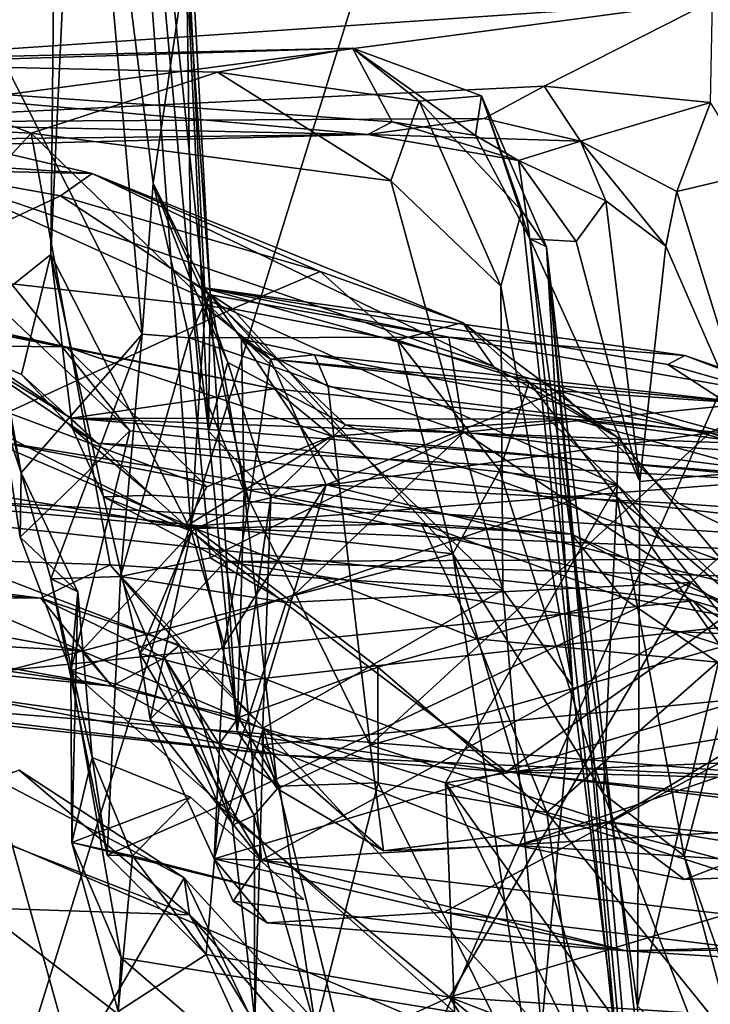
# Model space of a CAD drawing. Units: metres. Extents: x 20.21 to 28.46, y -1.87 to 2.06.
# Drawn here: x 27.43 to 27.61, y 1.42 to 1.68 of the extents above; entities that cross this region are included whole.
import ezdxf

# ---------------------------------------------------------------- set-up
doc = ezdxf.new("R2010")
doc.units = ezdxf.units.M

msp = doc.modelspace()

# ---------------------------------------------------------------- linework, layer by layer
at = {"layer": '1'}
for points in [[(27.4376, 1.61941, 1.86149), (27.44016, 1.87211, 1.94797), (27.4496, 1.87816, 2.03835)], [(27.4376, 1.61941, 1.86149), (27.4496, 1.87816, 2.03835), (27.47424, 1.54718, 2.13404)], [(27.47795, 1.60576, 2.25373), (27.4496, 1.87816, 2.03835), (27.46575, 1.85637, 2.20816)], [(27.47424, 1.54718, 2.13404), (27.4496, 1.87816, 2.03835), (27.47644, 1.58529, 2.19126)], [(27.4496, 1.87816, 2.03835), (27.47795, 1.60576, 2.25373), (27.47644, 1.58529, 2.19126)], [(27.40967, 1.59713, 1.70218), (27.41079, 1.87288, 1.77431), (27.44016, 1.87211, 1.94797)], [(27.40967, 1.59713, 1.70218), (27.44016, 1.87211, 1.94797), (27.4376, 1.61941, 1.86149)], [(27.46575, 1.85637, 2.20816), (27.47301, 1.69709, 2.54624), (27.47915, 1.60909, 2.37939)], [(27.47795, 1.60576, 2.25373), (27.46575, 1.85637, 2.20816), (27.47915, 1.60909, 2.37939)], [(27.44281, 1.80922, 2.82479), (27.40269, 1.71437, 3.07537), (27.46143, 1.59862, 2.75859)], [(27.44281, 1.80922, 2.82479), (27.46143, 1.59862, 2.75859), (27.46427, 1.63806, 2.68775)], [(27.44281, 1.80922, 2.82479), (27.46427, 1.63806, 2.68775), (27.47301, 1.69709, 2.54624)], [(26.9536, 1.72966, -1.57604), (27.53642, 1.75006, -1.5723), (27.18432, 0.6166, -1.56143)], [(27.18432, 0.6166, -1.56143), (27.53642, 1.75006, -1.5723), (27.68474, 1.74744, -1.57128)], [(27.18432, 0.6166, -1.56143), (27.68474, 1.74744, -1.57128), (27.86316, 1.7414, -1.56882)], [(27.18432, 0.6166, -1.56143), (27.86316, 1.7414, -1.56882), (27.89314, 1.52069, -1.56672)], [(27.40852, 1.62616, 3.07811), (27.42982, 1.5624, 2.96868), (27.40269, 1.71437, 3.07537)], [(27.40269, 1.71437, 3.07537), (27.42982, 1.5624, 2.96868), (27.46143, 1.59862, 2.75859)], [(27.19676, 1.65745, 0.15375), (27.61033, 1.68562, 0.08676), (27.3986, 1.70913, -0.02685)], [(27.47301, 1.69709, 2.54624), (27.46427, 1.63806, 2.68775), (27.47418, 1.61247, 2.60258)], [(27.47301, 1.69709, 2.54624), (27.47418, 1.61247, 2.60258), (27.4787, 1.57328, 2.53041)], [(27.47301, 1.69709, 2.54624), (27.4787, 1.57328, 2.53041), (27.47915, 1.60909, 2.37939)], [(27.19676, 1.65745, 0.15375), (27.37118, 1.65387, 0.21913), (27.61033, 1.68562, 0.08676)], [(27.61033, 1.68562, 0.08676), (27.37118, 1.65387, 0.21913), (27.56635, 1.66335, 0.20653)], [(27.56635, 1.66335, 0.20653), (27.60982, 1.65908, 0.1756), (27.61033, 1.68562, 0.08676)], [(27.31876, 1.66864, 0.67059), (27.38456, 1.66921, 0.72027), (27.51635, 1.67325, 0.69003)], [(27.31876, 1.66864, 0.67059), (27.51635, 1.67325, 0.69003), (27.52664, 1.65403, 0.51142)], [(27.38456, 1.66921, 0.72027), (27.4811, 1.66699, 0.73213), (27.51635, 1.67325, 0.69003)], [(27.51635, 1.67325, 0.69003), (27.4811, 1.66699, 0.73213), (27.53372, 1.65943, 0.72207)], [(27.52664, 1.65403, 0.51142), (27.51635, 1.67325, 0.69003), (27.54843, 1.6505, 0.53221)], [(27.51635, 1.67325, 0.69003), (27.53372, 1.65943, 0.72207), (27.55003, 1.66083, 0.67372)], [(27.54843, 1.6505, 0.53221), (27.51635, 1.67325, 0.69003), (27.55003, 1.66083, 0.67372)], [(27.08428, 1.64582, 0.53182), (27.31876, 1.66864, 0.67059), (27.52029, 1.65076, 0.4005)], [(27.52029, 1.65076, 0.4005), (27.31876, 1.66864, 0.67059), (27.52664, 1.65403, 0.51142)], [(27.38456, 1.66921, 0.72027), (27.37489, 1.65403, 0.73875), (27.43248, 1.65105, 0.74297)], [(27.38456, 1.66921, 0.72027), (27.43248, 1.65105, 0.74297), (27.4811, 1.66699, 0.73213)], [(27.4811, 1.66699, 0.73213), (27.43248, 1.65105, 0.74297), (27.52635, 1.63866, 0.74603)], [(27.53372, 1.65943, 0.72207), (27.4811, 1.66699, 0.73213), (27.52635, 1.63866, 0.74603)], [(27.37118, 1.65387, 0.21913), (27.55072, 1.65487, 0.28585), (27.56635, 1.66335, 0.20653)], [(27.56635, 1.66335, 0.20653), (27.55072, 1.65487, 0.28585), (27.57581, 1.64899, 0.27856)], [(27.56635, 1.66335, 0.20653), (27.57581, 1.64899, 0.27856), (27.60982, 1.65908, 0.1756)], [(27.53372, 1.65943, 0.72207), (27.56053, 1.63082, 0.71483), (27.55003, 1.66083, 0.67372)], [(27.54843, 1.6505, 0.53221), (27.55003, 1.66083, 0.67372), (27.56266, 1.62352, 0.50871)], [(27.56266, 1.62352, 0.50871), (27.55003, 1.66083, 0.67372), (27.56699, 1.62142, 0.69137)], [(27.56699, 1.62142, 0.69137), (27.55003, 1.66083, 0.67372), (27.56053, 1.63082, 0.71483)], [(27.53372, 1.65943, 0.72207), (27.52635, 1.63866, 0.74603), (27.55506, 1.61115, 0.73906)], [(27.53372, 1.65943, 0.72207), (27.55506, 1.61115, 0.73906), (27.56053, 1.63082, 0.71483)], [(27.57581, 1.64899, 0.27856), (27.60097, 1.63583, 0.23896), (27.60982, 1.65908, 0.1756)], [(27.60982, 1.65908, 0.1756), (27.60097, 1.63583, 0.23896), (27.62115, 1.64067, 0.17812)], [(27.37118, 1.65387, 0.21913), (27.52029, 1.65076, 0.4005), (27.55072, 1.65487, 0.28585)], [(27.38538, 1.65527, 3.20495), (27.38467, 1.64473, 3.24011), (27.44833, 1.64054, 3.21586)], [(27.40322, 1.64148, 3.13863), (27.38538, 1.65527, 3.20495), (27.44833, 1.64054, 3.21586)], [(27.55072, 1.65487, 0.28585), (27.52029, 1.65076, 0.4005), (27.57581, 1.64899, 0.27856)], [(26.96497, 1.63618, 0.27249), (27.52029, 1.65076, 0.4005), (27.37118, 1.65387, 0.21913)], [(27.37489, 1.65403, 0.73875), (27.33291, 1.54258, 0.74939), (27.43248, 1.65105, 0.74297)], [(27.52029, 1.65076, 0.4005), (27.52664, 1.65403, 0.51142), (27.55965, 1.64392, 0.40493)], [(27.55965, 1.64392, 0.40493), (27.52664, 1.65403, 0.51142), (27.54843, 1.6505, 0.53221)], [(26.96497, 1.63618, 0.27249), (27.08428, 1.64582, 0.53182), (27.52029, 1.65076, 0.4005)], [(27.43248, 1.65105, 0.74297), (27.33291, 1.54258, 0.74939), (27.45309, 1.53846, 0.74464)], [(27.43248, 1.65105, 0.74297), (27.45309, 1.53846, 0.74464), (27.55554, 1.53193, 0.74719)], [(27.43248, 1.65105, 0.74297), (27.55554, 1.53193, 0.74719), (27.52635, 1.63866, 0.74603)], [(27.52029, 1.65076, 0.4005), (27.55965, 1.64392, 0.40493), (27.57581, 1.64899, 0.27856)], [(27.55965, 1.64392, 0.40493), (27.54843, 1.6505, 0.53221), (27.56266, 1.62352, 0.50871)], [(27.57581, 1.64899, 0.27856), (27.55965, 1.64392, 0.40493), (27.58242, 1.63342, 0.31474)], [(27.57581, 1.64899, 0.27856), (27.58242, 1.63342, 0.31474), (27.59815, 1.62158, 0.26571)], [(27.60097, 1.63583, 0.23896), (27.57581, 1.64899, 0.27856), (27.59815, 1.62158, 0.26571)], [(27.38467, 1.64473, 3.24011), (27.39811, 1.61507, 3.26599), (27.4401, 1.63476, 3.2473)], [(27.38467, 1.64473, 3.24011), (27.4401, 1.63476, 3.2473), (27.44833, 1.64054, 3.21586)], [(27.55965, 1.64392, 0.40493), (27.56266, 1.62352, 0.50871), (27.57468, 1.62282, 0.37344)], [(27.58242, 1.63342, 0.31474), (27.55965, 1.64392, 0.40493), (27.57468, 1.62282, 0.37344)], [(27.45817, 1.57337, 3.04496), (27.41965, 1.60995, 3.07274), (27.40322, 1.64148, 3.13863)], [(27.45817, 1.57337, 3.04496), (27.40322, 1.64148, 3.13863), (27.58541, 1.55934, 3.08104)], [(27.40322, 1.64148, 3.13863), (27.44833, 1.64054, 3.21586), (27.55313, 1.59018, 3.13487)], [(27.58541, 1.55934, 3.08104), (27.40322, 1.64148, 3.13863), (27.55313, 1.59018, 3.13487)], [(27.44833, 1.64054, 3.21586), (27.4401, 1.63476, 3.2473), (27.50791, 1.61495, 3.25915)], [(27.44833, 1.64054, 3.21586), (27.50791, 1.61495, 3.25915), (27.54507, 1.60164, 3.20634)], [(27.55313, 1.59018, 3.13487), (27.44833, 1.64054, 3.21586), (27.54507, 1.60164, 3.20634)], [(27.60097, 1.63583, 0.23896), (27.62365, 1.56307, 0.21231), (27.62115, 1.64067, 0.17812)], [(27.46427, 1.63806, 2.68775), (27.46143, 1.59862, 2.75859), (27.47365, 1.59766, 2.73176)], [(27.46427, 1.63806, 2.68775), (27.47365, 1.59766, 2.73176), (27.47871, 1.60901, 2.6964)], [(27.47418, 1.61247, 2.60258), (27.46427, 1.63806, 2.68775), (27.47668, 1.61087, 2.64884)], [(27.47668, 1.61087, 2.64884), (27.46427, 1.63806, 2.68775), (27.47871, 1.60901, 2.6964)], [(27.52635, 1.63866, 0.74603), (27.55554, 1.53193, 0.74719), (27.55506, 1.61115, 0.73906)], [(27.4401, 1.63476, 3.2473), (27.39811, 1.61507, 3.26599), (27.485, 1.60527, 3.28563)], [(27.4401, 1.63476, 3.2473), (27.485, 1.60527, 3.28563), (27.50791, 1.61495, 3.25915)], [(27.60097, 1.63583, 0.23896), (27.59815, 1.62158, 0.26571), (27.62365, 1.56307, 0.21231)], [(27.58242, 1.63342, 0.31474), (27.57468, 1.62282, 0.37344), (27.59136, 1.56021, 0.34204)], [(27.58242, 1.63342, 0.31474), (27.59136, 1.56021, 0.34204), (27.59815, 1.62158, 0.26571)], [(27.55506, 1.61115, 0.73906), (27.57374, 1.50681, 0.73898), (27.56053, 1.63082, 0.71483)], [(27.56053, 1.63082, 0.71483), (27.57374, 1.50681, 0.73898), (27.56699, 1.62142, 0.69137)], [(27.42982, 1.5624, 2.96868), (27.40852, 1.62616, 3.07811), (27.41965, 1.60995, 3.07274)], [(27.56266, 1.62352, 0.50871), (27.59412, 1.32835, 0.53281), (27.59074, 1.42324, 0.40957)], [(27.59412, 1.32835, 0.53281), (27.56266, 1.62352, 0.50871), (27.56699, 1.62142, 0.69137)], [(27.57468, 1.62282, 0.37344), (27.56266, 1.62352, 0.50871), (27.59136, 1.56021, 0.34204)], [(27.59136, 1.56021, 0.34204), (27.56266, 1.62352, 0.50871), (27.59074, 1.42324, 0.40957)], [(27.56699, 1.62142, 0.69137), (27.57374, 1.50681, 0.73898), (27.58482, 1.41825, 0.73785)], [(27.56699, 1.62142, 0.69137), (27.58482, 1.41825, 0.73785), (27.59977, 1.33585, 0.73787)], [(27.59412, 1.32835, 0.53281), (27.56699, 1.62142, 0.69137), (27.59977, 1.33585, 0.73787)], [(27.59815, 1.62158, 0.26571), (27.59136, 1.56021, 0.34204), (27.62365, 1.56307, 0.21231)], [(27.42994, 1.58811, 1.79772), (27.40967, 1.59713, 1.70218), (27.4376, 1.61941, 1.86149)], [(27.44322, 1.57402, 1.87267), (27.42994, 1.58811, 1.79772), (27.4376, 1.61941, 1.86149)], [(27.44322, 1.57402, 1.87267), (27.4376, 1.61941, 1.86149), (27.45133, 1.55615, 1.93571)], [(27.45133, 1.55615, 1.93571), (27.4376, 1.61941, 1.86149), (27.47424, 1.54718, 2.13404)], [(27.39811, 1.61507, 3.26599), (27.38408, 1.55878, 3.29618), (27.485, 1.60527, 3.28563)], [(27.52806, 1.59708, 3.279), (27.50791, 1.61495, 3.25915), (27.485, 1.60527, 3.28563)], [(27.54507, 1.60164, 3.20634), (27.50791, 1.61495, 3.25915), (27.52806, 1.59708, 3.279)], [(27.4787, 1.57328, 2.53041), (27.47418, 1.61247, 2.60258), (27.48379, 1.59122, 2.60034)], [(27.47418, 1.61247, 2.60258), (27.47668, 1.61087, 2.64884), (27.48379, 1.59122, 2.60034)], [(27.55554, 1.53193, 0.74719), (27.57374, 1.50681, 0.73898), (27.55506, 1.61115, 0.73906)], [(27.42982, 1.5624, 2.96868), (27.41965, 1.60995, 3.07274), (27.42955, 1.54561, 2.98819)], [(27.42955, 1.54561, 2.98819), (27.41965, 1.60995, 3.07274), (27.45817, 1.57337, 3.04496)], [(27.47871, 1.60901, 2.6964), (27.47365, 1.59766, 2.73176), (27.54145, 1.59788, 2.72244)], [(27.48379, 1.59122, 2.60034), (27.47668, 1.61087, 2.64884), (27.51448, 1.57499, 2.59955)], [(27.47668, 1.61087, 2.64884), (27.47871, 1.60901, 2.6964), (27.54145, 1.59788, 2.72244)], [(27.51448, 1.57499, 2.59955), (27.47668, 1.61087, 2.64884), (27.6351, 1.56698, 2.64027)], [(27.47668, 1.61087, 2.64884), (27.59867, 1.59074, 2.67571), (27.6351, 1.56698, 2.64027)], [(27.47668, 1.61087, 2.64884), (27.60309, 1.5931, 2.72695), (27.59867, 1.59074, 2.67571)], [(27.60309, 1.5931, 2.72695), (27.47668, 1.61087, 2.64884), (27.54145, 1.59788, 2.72244)], [(27.47795, 1.60576, 2.25373), (27.47915, 1.60909, 2.37939), (27.49494, 1.59207, 2.27275)], [(27.47915, 1.60909, 2.37939), (27.4787, 1.57328, 2.53041), (27.48621, 1.49493, 2.47879)], [(27.49494, 1.59207, 2.27275), (27.47915, 1.60909, 2.37939), (27.48738, 1.59736, 2.35245)], [(27.47915, 1.60909, 2.37939), (27.48621, 1.49493, 2.47879), (27.48805, 1.5579, 2.40923)], [(27.47915, 1.60909, 2.37939), (27.48805, 1.5579, 2.40923), (27.48738, 1.59736, 2.35245)], [(27.37854, 1.59589, 1.53591), (27.38648, 1.60748, 1.56555), (27.44153, 1.59528, 1.6037)], [(27.4051, 1.60229, 1.62874), (27.44153, 1.59528, 1.6037), (27.38648, 1.60748, 1.56555)], [(27.485, 1.60527, 3.28563), (27.38408, 1.55878, 3.29618), (27.54256, 1.54134, 3.32001)], [(27.48939, 1.55463, 2.18354), (27.47644, 1.58529, 2.19126), (27.47795, 1.60576, 2.25373)], [(27.48939, 1.55463, 2.18354), (27.47795, 1.60576, 2.25373), (27.49494, 1.59207, 2.27275)], [(27.485, 1.60527, 3.28563), (27.54256, 1.54134, 3.32001), (27.52806, 1.59708, 3.279)], [(27.44153, 1.59528, 1.6037), (27.4051, 1.60229, 1.62874), (27.49586, 1.58434, 1.6682)], [(27.4051, 1.60229, 1.62874), (27.40967, 1.59713, 1.70218), (27.44276, 1.57668, 1.75147)], [(27.44276, 1.57668, 1.75147), (27.49586, 1.58434, 1.6682), (27.4051, 1.60229, 1.62874)], [(27.54507, 1.60164, 3.20634), (27.52806, 1.59708, 3.279), (27.56247, 1.58613, 3.22955)], [(27.54507, 1.60164, 3.20634), (27.56247, 1.58613, 3.22955), (27.58571, 1.57154, 3.15611)], [(27.55313, 1.59018, 3.13487), (27.54507, 1.60164, 3.20634), (27.58571, 1.57154, 3.15611)], [(27.46143, 1.59862, 2.75859), (27.42982, 1.5624, 2.96868), (27.43753, 1.53474, 2.92194)], [(27.46143, 1.59862, 2.75859), (27.43753, 1.53474, 2.92194), (27.45572, 1.53535, 2.81569)], [(27.46143, 1.59862, 2.75859), (27.45572, 1.53535, 2.81569), (27.47365, 1.59766, 2.73176)], [(27.36492, 1.55808, 1.49206), (27.37854, 1.59589, 1.53591), (27.47265, 1.54836, 1.53035)], [(27.47265, 1.54836, 1.53035), (27.37854, 1.59589, 1.53591), (27.47833, 1.55875, 1.55077)], [(27.37854, 1.59589, 1.53591), (27.44153, 1.59528, 1.6037), (27.47833, 1.55875, 1.55077)], [(27.40967, 1.59713, 1.70218), (27.42994, 1.58811, 1.79772), (27.44973, 1.57014, 1.82141)], [(27.40967, 1.59713, 1.70218), (27.44973, 1.57014, 1.82141), (27.44276, 1.57668, 1.75147)], [(27.47365, 1.59766, 2.73176), (27.45572, 1.53535, 2.81569), (27.4792, 1.54028, 2.79412)], [(27.54145, 1.59788, 2.72244), (27.47365, 1.59766, 2.73176), (27.54538, 1.57307, 2.76503)], [(27.47365, 1.59766, 2.73176), (27.4792, 1.54028, 2.79412), (27.54538, 1.57307, 2.76503)], [(27.49494, 1.59207, 2.27275), (27.48738, 1.59736, 2.35245), (27.50641, 1.59327, 2.32595)], [(27.48738, 1.59736, 2.35245), (27.48805, 1.5579, 2.40923), (27.51283, 1.55967, 2.39426)], [(27.48738, 1.59736, 2.35245), (27.51283, 1.55967, 2.39426), (27.50999, 1.585, 2.35986)], [(27.50641, 1.59327, 2.32595), (27.48738, 1.59736, 2.35245), (27.50999, 1.585, 2.35986)], [(27.52806, 1.59708, 3.279), (27.55474, 1.56304, 3.29077), (27.56247, 1.58613, 3.22955)], [(27.52806, 1.59708, 3.279), (27.54256, 1.54134, 3.32001), (27.55474, 1.56304, 3.29077)], [(27.54145, 1.59788, 2.72244), (27.54538, 1.57307, 2.76503), (27.63268, 1.58185, 2.75605)], [(27.60309, 1.5931, 2.72695), (27.54145, 1.59788, 2.72244), (27.63268, 1.58185, 2.75605)], [(27.44153, 1.59528, 1.6037), (27.49586, 1.58434, 1.6682), (27.51089, 1.57205, 1.60967)], [(27.47833, 1.55875, 1.55077), (27.44153, 1.59528, 1.6037), (27.51089, 1.57205, 1.60967)], [(27.49494, 1.59207, 2.27275), (27.50641, 1.59327, 2.32595), (27.62342, 1.58024, 2.35361)], [(27.50641, 1.59327, 2.32595), (27.50999, 1.585, 2.35986), (27.60965, 1.5729, 2.39164)], [(27.62342, 1.58024, 2.35361), (27.50641, 1.59327, 2.32595), (27.60965, 1.5729, 2.39164)], [(27.4787, 1.57328, 2.53041), (27.48379, 1.59122, 2.60034), (27.49499, 1.55618, 2.5653)], [(27.49499, 1.55618, 2.5653), (27.48379, 1.59122, 2.60034), (27.51448, 1.57499, 2.59955)], [(27.48939, 1.55463, 2.18354), (27.49494, 1.59207, 2.27275), (27.50948, 1.55933, 2.20887)], [(27.50948, 1.55933, 2.20887), (27.49494, 1.59207, 2.27275), (27.5703, 1.58383, 2.29565)], [(27.49494, 1.59207, 2.27275), (27.62342, 1.58024, 2.35361), (27.5703, 1.58383, 2.29565)], [(27.59867, 1.59074, 2.67571), (27.60309, 1.5931, 2.72695), (27.66279, 1.57244, 2.728)], [(27.6351, 1.56698, 2.64027), (27.59867, 1.59074, 2.67571), (27.66279, 1.57244, 2.728)], [(27.60309, 1.5931, 2.72695), (27.63268, 1.58185, 2.75605), (27.66279, 1.57244, 2.728)], [(27.42994, 1.58811, 1.79772), (27.44322, 1.57402, 1.87267), (27.44973, 1.57014, 1.82141)], [(27.58541, 1.55934, 3.08104), (27.55313, 1.59018, 3.13487), (27.58571, 1.57154, 3.15611)], [(27.56247, 1.58613, 3.22955), (27.55474, 1.56304, 3.29077), (27.58529, 1.55622, 3.2285)], [(27.58571, 1.57154, 3.15611), (27.56247, 1.58613, 3.22955), (27.58529, 1.55622, 3.2285)], [(27.49586, 1.58434, 1.6682), (27.44276, 1.57668, 1.75147), (27.57364, 1.57641, 1.68945)], [(27.47424, 1.54718, 2.13404), (27.47644, 1.58529, 2.19126), (27.48939, 1.55463, 2.18354)], [(27.49586, 1.58434, 1.6682), (27.57364, 1.57641, 1.68945), (27.51089, 1.57205, 1.60967)], [(27.50948, 1.55933, 2.20887), (27.5703, 1.58383, 2.29565), (27.60151, 1.55446, 2.24443)], [(27.50999, 1.585, 2.35986), (27.51283, 1.55967, 2.39426), (27.60965, 1.5729, 2.39164)], [(27.5703, 1.58383, 2.29565), (27.62342, 1.58024, 2.35361), (27.69187, 1.54794, 2.30576)], [(27.60151, 1.55446, 2.24443), (27.5703, 1.58383, 2.29565), (27.69187, 1.54794, 2.30576)], [(27.54538, 1.57307, 2.76503), (27.63578, 1.5615, 2.78983), (27.63268, 1.58185, 2.75605)], [(27.10186, 1.57838, 0.93422), (27.30785, 1.57576, 1.06926), (27.44562, 1.51602, 0.93147)], [(27.35516, 1.52104, 0.89163), (27.10186, 1.57838, 0.93422), (27.44562, 1.51602, 0.93147)], [(27.62342, 1.58024, 2.35361), (27.60965, 1.5729, 2.39164), (27.70077, 1.55423, 2.40459)], [(27.44562, 1.51602, 0.93147), (27.30785, 1.57576, 1.06926), (27.47526, 1.54788, 1.0768)], [(27.47526, 1.54788, 1.0768), (27.30785, 1.57576, 1.06926), (27.42105, 1.57102, 1.19839)], [(27.57364, 1.57641, 1.68945), (27.44276, 1.57668, 1.75147), (27.66287, 1.56845, 1.70875)], [(27.44276, 1.57668, 1.75147), (27.44973, 1.57014, 1.82141), (27.68054, 1.55742, 1.79015)], [(27.66287, 1.56845, 1.70875), (27.44276, 1.57668, 1.75147), (27.68054, 1.55742, 1.79015)], [(27.51089, 1.57205, 1.60967), (27.57364, 1.57641, 1.68945), (27.63097, 1.56079, 1.62194)], [(27.57364, 1.57641, 1.68945), (27.65044, 1.56609, 1.6604), (27.63097, 1.56079, 1.62194)], [(27.57364, 1.57641, 1.68945), (27.66287, 1.56845, 1.70875), (27.65044, 1.56609, 1.6604)], [(27.42955, 1.54561, 2.98819), (27.45817, 1.57337, 3.04496), (27.44283, 1.5108, 2.97014)], [(27.44283, 1.5108, 2.97014), (27.45817, 1.57337, 3.04496), (27.58541, 1.55934, 3.08104)], [(27.44322, 1.57402, 1.87267), (27.45133, 1.55615, 1.93571), (27.46392, 1.55664, 1.89983)], [(27.44973, 1.57014, 1.82141), (27.44322, 1.57402, 1.87267), (27.46392, 1.55664, 1.89983)], [(27.4787, 1.57328, 2.53041), (27.49499, 1.55618, 2.5653), (27.48621, 1.49493, 2.47879)], [(27.4792, 1.54028, 2.79412), (27.49898, 1.52861, 2.8047), (27.54538, 1.57307, 2.76503)], [(27.49499, 1.55618, 2.5653), (27.51448, 1.57499, 2.59955), (27.69255, 1.51061, 2.59121)], [(27.54538, 1.57307, 2.76503), (27.49898, 1.52861, 2.8047), (27.60461, 1.53381, 2.81735)], [(27.60965, 1.5729, 2.39164), (27.51283, 1.55967, 2.39426), (27.5209, 1.49138, 2.44935)], [(27.51448, 1.57499, 2.59955), (27.6351, 1.56698, 2.64027), (27.69255, 1.51061, 2.59121)], [(27.60965, 1.5729, 2.39164), (27.5209, 1.49138, 2.44935), (27.70251, 1.54215, 2.42863)], [(27.54538, 1.57307, 2.76503), (27.60461, 1.53381, 2.81735), (27.63578, 1.5615, 2.78983)], [(27.60965, 1.5729, 2.39164), (27.70251, 1.54215, 2.42863), (27.70077, 1.55423, 2.40459)], [(27.42105, 1.57102, 1.19839), (27.30786, 1.56098, 1.28566), (27.57351, 1.54642, 1.30484)], [(27.47526, 1.54788, 1.0768), (27.42105, 1.57102, 1.19839), (27.53425, 1.54922, 1.1757)], [(27.53425, 1.54922, 1.1757), (27.42105, 1.57102, 1.19839), (27.57351, 1.54642, 1.30484)], [(27.46392, 1.55664, 1.89983), (27.71496, 1.54036, 1.93765), (27.44973, 1.57014, 1.82141)], [(27.44973, 1.57014, 1.82141), (27.71496, 1.54036, 1.93765), (27.68054, 1.55742, 1.79015)], [(27.47833, 1.55875, 1.55077), (27.51089, 1.57205, 1.60967), (27.47265, 1.54836, 1.53035)], [(27.47265, 1.54836, 1.53035), (27.51089, 1.57205, 1.60967), (27.63097, 1.56079, 1.62194)], [(27.58571, 1.57154, 3.15611), (27.58529, 1.55622, 3.2285), (27.6344, 1.51404, 3.0881)], [(27.58541, 1.55934, 3.08104), (27.58571, 1.57154, 3.15611), (27.6344, 1.51404, 3.0881)], [(27.42982, 1.5624, 2.96868), (27.42955, 1.54561, 2.98819), (27.4446, 1.53141, 2.96445)], [(27.43753, 1.53474, 2.92194), (27.42982, 1.5624, 2.96868), (27.4446, 1.53141, 2.96445)], [(27.55474, 1.56304, 3.29077), (27.54256, 1.54134, 3.32001), (27.58186, 1.47865, 3.31172)], [(27.55474, 1.56304, 3.29077), (27.58186, 1.47865, 3.31172), (27.58529, 1.55622, 3.2285)], [(27.59136, 1.56021, 0.34204), (27.59074, 1.42324, 0.40957), (27.62365, 1.56307, 0.21231)], [(27.59074, 1.42324, 0.40957), (27.64504, 1.37044, 0.21332), (27.62365, 1.56307, 0.21231)], [(27.30786, 1.56098, 1.28566), (27.36427, 1.50458, 1.42933), (27.60522, 1.52905, 1.37794)], [(27.57351, 1.54642, 1.30484), (27.30786, 1.56098, 1.28566), (27.60522, 1.52905, 1.37794)], [(27.47265, 1.54836, 1.53035), (27.63097, 1.56079, 1.62194), (27.63714, 1.54175, 1.59008)], [(27.60461, 1.53381, 2.81735), (27.69092, 1.47025, 2.86873), (27.63578, 1.5615, 2.78983)], [(27.38408, 1.55878, 3.29618), (27.36092, 1.49375, 3.31961), (27.54256, 1.54134, 3.32001)], [(27.41404, 1.50449, 1.47174), (27.36492, 1.55808, 1.49206), (27.5565, 1.48442, 1.50683)], [(27.5565, 1.48442, 1.50683), (27.36492, 1.55808, 1.49206), (27.47265, 1.54836, 1.53035)], [(27.54062, 1.48157, 2.98733), (27.44283, 1.5108, 2.97014), (27.58541, 1.55934, 3.08104)], [(27.48025, 1.46174, 2.0889), (27.50948, 1.55933, 2.20887), (27.67253, 1.51943, 2.22634)], [(27.48025, 1.46174, 2.0889), (27.48281, 1.5175, 2.14726), (27.50948, 1.55933, 2.20887)], [(27.48281, 1.5175, 2.14726), (27.48939, 1.55463, 2.18354), (27.50948, 1.55933, 2.20887)], [(27.48805, 1.5579, 2.40923), (27.48621, 1.49493, 2.47879), (27.49678, 1.47998, 2.46357)], [(27.48805, 1.5579, 2.40923), (27.5209, 1.49138, 2.44935), (27.51283, 1.55967, 2.39426)], [(27.48805, 1.5579, 2.40923), (27.49678, 1.47998, 2.46357), (27.5209, 1.49138, 2.44935)], [(27.50948, 1.55933, 2.20887), (27.60151, 1.55446, 2.24443), (27.67253, 1.51943, 2.22634)], [(27.54062, 1.48157, 2.98733), (27.58541, 1.55934, 3.08104), (27.63547, 1.4968, 3.03716)], [(27.58541, 1.55934, 3.08104), (27.6344, 1.51404, 3.0881), (27.63547, 1.4968, 3.03716)], [(27.46392, 1.55664, 1.89983), (27.45133, 1.55615, 1.93571), (27.48311, 1.53927, 1.94829)], [(27.45133, 1.55615, 1.93571), (27.47424, 1.54718, 2.13404), (27.46082, 1.51527, 2.00523)], [(27.45133, 1.55615, 1.93571), (27.46082, 1.51527, 2.00523), (27.48311, 1.53927, 1.94829)], [(27.46392, 1.55664, 1.89983), (27.48311, 1.53927, 1.94829), (27.71496, 1.54036, 1.93765)], [(27.48281, 1.5175, 2.14726), (27.47424, 1.54718, 2.13404), (27.48939, 1.55463, 2.18354)], [(27.49277, 1.49145, 2.49127), (27.48621, 1.49493, 2.47879), (27.49499, 1.55618, 2.5653)], [(27.49277, 1.49145, 2.49127), (27.49499, 1.55618, 2.5653), (27.69255, 1.51061, 2.59121)], [(27.58529, 1.55622, 3.2285), (27.58186, 1.47865, 3.31172), (27.60288, 1.46253, 3.24612)], [(27.58529, 1.55622, 3.2285), (27.60288, 1.46253, 3.24612), (27.61609, 1.51186, 3.17032)], [(27.6344, 1.51404, 3.0881), (27.58529, 1.55622, 3.2285), (27.61609, 1.51186, 3.17032)], [(27.67253, 1.51943, 2.22634), (27.60151, 1.55446, 2.24443), (27.69187, 1.54794, 2.30576)], [(27.44562, 1.51602, 0.93147), (27.47526, 1.54788, 1.0768), (27.48653, 1.49859, 0.91889)], [(27.46082, 1.51527, 2.00523), (27.47424, 1.54718, 2.13404), (27.46349, 1.49818, 2.03983)], [(27.46349, 1.49818, 2.03983), (27.47424, 1.54718, 2.13404), (27.48281, 1.5175, 2.14726)], [(27.5565, 1.48442, 1.50683), (27.47265, 1.54836, 1.53035), (27.63714, 1.54175, 1.59008)], [(27.47526, 1.54788, 1.0768), (27.53425, 1.54922, 1.1757), (27.54876, 1.51913, 1.10062)], [(27.47526, 1.54788, 1.0768), (27.5229, 1.51172, 1.02947), (27.48653, 1.49859, 0.91889)], [(27.47526, 1.54788, 1.0768), (27.54876, 1.51913, 1.10062), (27.5229, 1.51172, 1.02947)], [(27.54876, 1.51913, 1.10062), (27.53425, 1.54922, 1.1757), (27.5866, 1.52996, 1.21216)], [(27.53425, 1.54922, 1.1757), (27.57351, 1.54642, 1.30484), (27.5866, 1.52996, 1.21216)], [(27.42955, 1.54561, 2.98819), (27.44283, 1.5108, 2.97014), (27.4446, 1.53141, 2.96445)], [(27.57351, 1.54642, 1.30484), (27.62676, 1.52278, 1.32944), (27.5866, 1.52996, 1.21216)], [(27.57351, 1.54642, 1.30484), (27.60522, 1.52905, 1.37794), (27.62676, 1.52278, 1.32944)], [(27.33291, 1.54258, 0.74939), (27.36659, 1.53409, 0.75287), (27.43493, 1.52972, 0.7562)], [(27.33291, 1.54258, 0.74939), (27.43493, 1.52972, 0.7562), (27.45309, 1.53846, 0.74464)], [(27.58318, 1.47126, 2.47444), (27.70251, 1.54215, 2.42863), (27.5209, 1.49138, 2.44935)], [(27.5565, 1.48442, 1.50683), (27.63714, 1.54175, 1.59008), (27.6745, 1.48932, 1.56268)], [(27.70251, 1.54215, 2.42863), (27.58318, 1.47126, 2.47444), (27.69958, 1.45961, 2.50032)], [(27.54256, 1.54134, 3.32001), (27.36092, 1.49375, 3.31961), (27.56251, 1.40736, 3.36546)], [(27.4792, 1.54028, 2.79412), (27.45572, 1.53535, 2.81569), (27.49898, 1.52861, 2.8047)], [(27.48831, 1.50826, 2.00003), (27.48311, 1.53927, 1.94829), (27.46082, 1.51527, 2.00523)], [(27.71496, 1.54036, 1.93765), (27.48311, 1.53927, 1.94829), (27.71175, 1.53265, 1.97131)], [(27.48311, 1.53927, 1.94829), (27.48831, 1.50826, 2.00003), (27.60176, 1.52094, 1.99304)], [(27.48311, 1.53927, 1.94829), (27.60176, 1.52094, 1.99304), (27.71175, 1.53265, 1.97131)], [(27.54256, 1.54134, 3.32001), (27.56251, 1.40736, 3.36546), (27.59052, 1.37814, 3.36883)], [(27.54256, 1.54134, 3.32001), (27.59052, 1.37814, 3.36883), (27.58186, 1.47865, 3.31172)], [(27.45309, 1.53846, 0.74464), (27.43493, 1.52972, 0.7562), (27.47113, 1.51744, 0.75001)], [(27.45309, 1.53846, 0.74464), (27.47113, 1.51744, 0.75001), (27.49306, 1.49587, 0.74881)], [(27.45309, 1.53846, 0.74464), (27.49306, 1.49587, 0.74881), (27.55554, 1.53193, 0.74719)], [(27.31734, 1.53107, 0.758), (27.43493, 1.52972, 0.7562), (27.36659, 1.53409, 0.75287)], [(27.45572, 1.53535, 2.81569), (27.43753, 1.53474, 2.92194), (27.45228, 1.46268, 2.8674)], [(27.45228, 1.46268, 2.8674), (27.43753, 1.53474, 2.92194), (27.4484, 1.48818, 2.90862)], [(27.4484, 1.48818, 2.90862), (27.43753, 1.53474, 2.92194), (27.4446, 1.53141, 2.96445)], [(27.45572, 1.53535, 2.81569), (27.45228, 1.46268, 2.8674), (27.48155, 1.47548, 2.84698)], [(27.45572, 1.53535, 2.81569), (27.48155, 1.47548, 2.84698), (27.49898, 1.52861, 2.8047)], [(27.60461, 1.53381, 2.81735), (27.48155, 1.47548, 2.84698), (27.54165, 1.42563, 2.88975)], [(27.49898, 1.52861, 2.8047), (27.48155, 1.47548, 2.84698), (27.60461, 1.53381, 2.81735)], [(27.49306, 1.49587, 0.74881), (27.56566, 1.41709, 0.74704), (27.55554, 1.53193, 0.74719)], [(27.60461, 1.53381, 2.81735), (27.54165, 1.42563, 2.88975), (27.69092, 1.47025, 2.86873)], [(27.55554, 1.53193, 0.74719), (27.56566, 1.41709, 0.74704), (27.57374, 1.50681, 0.73898)], [(27.71175, 1.53265, 1.97131), (27.60176, 1.52094, 1.99304), (27.72849, 1.51578, 2.0114)], [(27.31734, 1.53107, 0.758), (27.28453, 1.52369, 0.7881), (27.45346, 1.50677, 0.84216)], [(27.43493, 1.52972, 0.7562), (27.31734, 1.53107, 0.758), (27.45346, 1.50677, 0.84216)], [(27.60522, 1.52905, 1.37794), (27.36427, 1.50458, 1.42933), (27.64557, 1.48219, 1.48862)], [(27.43493, 1.52972, 0.7562), (27.45346, 1.50677, 0.84216), (27.46726, 1.51416, 0.77661)], [(27.43493, 1.52972, 0.7562), (27.46726, 1.51416, 0.77661), (27.47113, 1.51744, 0.75001)], [(27.44283, 1.5108, 2.97014), (27.44305, 1.46598, 2.91835), (27.4446, 1.53141, 2.96445)], [(27.44305, 1.46598, 2.91835), (27.4484, 1.48818, 2.90862), (27.4446, 1.53141, 2.96445)], [(27.54876, 1.51913, 1.10062), (27.5866, 1.52996, 1.21216), (27.6116, 1.51302, 1.24108)], [(27.5866, 1.52996, 1.21216), (27.62676, 1.52278, 1.32944), (27.6116, 1.51302, 1.24108)], [(27.60522, 1.52905, 1.37794), (27.64557, 1.48219, 1.48862), (27.66881, 1.48847, 1.43892)], [(27.60522, 1.52905, 1.37794), (27.66881, 1.48847, 1.43892), (27.62676, 1.52278, 1.32944)], [(27.28453, 1.52369, 0.7881), (27.35516, 1.52104, 0.89163), (27.45346, 1.50677, 0.84216)], [(27.18432, 0.6166, -1.56143), (27.89314, 1.52069, -1.56672), (27.92779, 1.31814, -1.55966)], [(27.35516, 1.52104, 0.89163), (27.44562, 1.51602, 0.93147), (27.45346, 1.50677, 0.84216)], [(27.54024, 1.44781, 2.1021), (27.48025, 1.46174, 2.0889), (27.67253, 1.51943, 2.22634)], [(27.48831, 1.50826, 2.00003), (27.4926, 1.46134, 2.05259), (27.60176, 1.52094, 1.99304)], [(27.60176, 1.52094, 1.99304), (27.4926, 1.46134, 2.05259), (27.74096, 1.47631, 2.06445)], [(27.56703, 1.47381, 1.09383), (27.5229, 1.51172, 1.02947), (27.54876, 1.51913, 1.10062)], [(27.62221, 1.43786, 2.12601), (27.54024, 1.44781, 2.1021), (27.67253, 1.51943, 2.22634)], [(27.56703, 1.47381, 1.09383), (27.54876, 1.51913, 1.10062), (27.6116, 1.51302, 1.24108)], [(27.74096, 1.47631, 2.06445), (27.72849, 1.51578, 2.0114), (27.60176, 1.52094, 1.99304)], [(27.48025, 1.46174, 2.0889), (27.46349, 1.49818, 2.03983), (27.48281, 1.5175, 2.14726)], [(27.46726, 1.51416, 0.77661), (27.48496, 1.47048, 0.75871), (27.47113, 1.51744, 0.75001)], [(27.47113, 1.51744, 0.75001), (27.48496, 1.47048, 0.75871), (27.49306, 1.49587, 0.74881)], [(27.45346, 1.50677, 0.84216), (27.44562, 1.51602, 0.93147), (27.48653, 1.49859, 0.91889)], [(27.46726, 1.51416, 0.77661), (27.45346, 1.50677, 0.84216), (27.48152, 1.49162, 0.84509)], [(27.46082, 1.51527, 2.00523), (27.46349, 1.49818, 2.03983), (27.4926, 1.46134, 2.05259)], [(27.46082, 1.51527, 2.00523), (27.4926, 1.46134, 2.05259), (27.48831, 1.50826, 2.00003)], [(27.48496, 1.47048, 0.75871), (27.46726, 1.51416, 0.77661), (27.49063, 1.47305, 0.79838)], [(27.46726, 1.51416, 0.77661), (27.48152, 1.49162, 0.84509), (27.49063, 1.47305, 0.79838)], [(27.48653, 1.49859, 0.91889), (27.5229, 1.51172, 1.02947), (27.52304, 1.48154, 0.97292)], [(27.52304, 1.48154, 0.97292), (27.5229, 1.51172, 1.02947), (27.56703, 1.47381, 1.09383)], [(27.66149, 1.44846, 1.31858), (27.56703, 1.47381, 1.09383), (27.6116, 1.51302, 1.24108)], [(27.61609, 1.51186, 3.17032), (27.60288, 1.46253, 3.24612), (27.64186, 1.35214, 3.19437)], [(27.45591, 1.43584, 2.92131), (27.44305, 1.46598, 2.91835), (27.44283, 1.5108, 2.97014)], [(27.54293, 1.42165, 2.94344), (27.45591, 1.43584, 2.92131), (27.44283, 1.5108, 2.97014)], [(27.44283, 1.5108, 2.97014), (27.54062, 1.48157, 2.98733), (27.54293, 1.42165, 2.94344)], [(27.55943, 1.46515, 2.49429), (27.49277, 1.49145, 2.49127), (27.69255, 1.51061, 2.59121)], [(27.55943, 1.46515, 2.49429), (27.69255, 1.51061, 2.59121), (27.61639, 1.46145, 2.51608)], [(27.48653, 1.49859, 0.91889), (27.48152, 1.49162, 0.84509), (27.45346, 1.50677, 0.84216)], [(27.58482, 1.41825, 0.73785), (27.57374, 1.50681, 0.73898), (27.56566, 1.41709, 0.74704)], [(27.3595, 1.50352, 1.43644), (27.49786, 1.48879, 1.4824), (27.36427, 1.50458, 1.42933)], [(27.49786, 1.48879, 1.4824), (27.3595, 1.50352, 1.43644), (27.41404, 1.50449, 1.47174)], [(27.36427, 1.50458, 1.42933), (27.49786, 1.48879, 1.4824), (27.64557, 1.48219, 1.48862)], [(27.49786, 1.48879, 1.4824), (27.41404, 1.50449, 1.47174), (27.5565, 1.48442, 1.50683)], [(27.46349, 1.49818, 2.03983), (27.48025, 1.46174, 2.0889), (27.4926, 1.46134, 2.05259)], [(27.48152, 1.49162, 0.84509), (27.48653, 1.49859, 0.91889), (27.49726, 1.48071, 0.87738)], [(27.49726, 1.48071, 0.87738), (27.48653, 1.49859, 0.91889), (27.52304, 1.48154, 0.97292)], [(27.48496, 1.47048, 0.75871), (27.49085, 1.4197, 0.75794), (27.49306, 1.49587, 0.74881)], [(27.49085, 1.4197, 0.75794), (27.51919, 1.3907, 0.74611), (27.49306, 1.49587, 0.74881)], [(27.49306, 1.49587, 0.74881), (27.51919, 1.3907, 0.74611), (27.56566, 1.41709, 0.74704)], [(27.54062, 1.48157, 2.98733), (27.63547, 1.4968, 3.03716), (27.66734, 1.44105, 3.00822)], [(27.36092, 1.49375, 3.31961), (27.3652, 1.43797, 3.33107), (27.4376, 1.41041, 3.34662)], [(27.36092, 1.49375, 3.31961), (27.4376, 1.41041, 3.34662), (27.48588, 1.3975, 3.35825)], [(27.36092, 1.49375, 3.31961), (27.48588, 1.3975, 3.35825), (27.56251, 1.40736, 3.36546)], [(27.48621, 1.49493, 2.47879), (27.49277, 1.49145, 2.49127), (27.49678, 1.47998, 2.46357)], [(27.49063, 1.47305, 0.79838), (27.48152, 1.49162, 0.84509), (27.49726, 1.48071, 0.87738)], [(27.49678, 1.47998, 2.46357), (27.49277, 1.49145, 2.49127), (27.52446, 1.46379, 2.48047)], [(27.52446, 1.46379, 2.48047), (27.49277, 1.49145, 2.49127), (27.55943, 1.46515, 2.49429)], [(27.49678, 1.47998, 2.46357), (27.52446, 1.46379, 2.48047), (27.5209, 1.49138, 2.44935)], [(27.5209, 1.49138, 2.44935), (27.52446, 1.46379, 2.48047), (27.58318, 1.47126, 2.47444)], [(27.47407, 1.47783, 2.91727), (27.4484, 1.48818, 2.90862), (27.44305, 1.46598, 2.91835)], [(27.45891, 1.4625, 2.89076), (27.45228, 1.46268, 2.8674), (27.4484, 1.48818, 2.90862)], [(27.45891, 1.4625, 2.89076), (27.4484, 1.48818, 2.90862), (27.47407, 1.47783, 2.91727)], [(27.49786, 1.48879, 1.4824), (27.5565, 1.48442, 1.50683), (27.64557, 1.48219, 1.48862)], [(27.65246, 1.47412, 1.52926), (27.5565, 1.48442, 1.50683), (27.6745, 1.48932, 1.56268)], [(27.44354, 1.40737, 3.3976), (27.32664, 1.4549, 3.43136), (27.42252, 1.48286, 3.53505)], [(27.42933, 1.48481, 3.57313), (27.40307, 1.4745, 3.63532), (27.47381, 1.44709, 3.53274)], [(27.42252, 1.48286, 3.53505), (27.42933, 1.48481, 3.57313), (27.47234, 1.45671, 3.50433)], [(27.44354, 1.40737, 3.3976), (27.42252, 1.48286, 3.53505), (27.47234, 1.45671, 3.50433)], [(27.42933, 1.48481, 3.57313), (27.47381, 1.44709, 3.53274), (27.47234, 1.45671, 3.50433)], [(27.64557, 1.48219, 1.48862), (27.5565, 1.48442, 1.50683), (27.64214, 1.47418, 1.50465)], [(27.5565, 1.48442, 1.50683), (27.65246, 1.47412, 1.52926), (27.64214, 1.47418, 1.50465)], [(27.49063, 1.47305, 0.79838), (27.49726, 1.48071, 0.87738), (27.50663, 1.41764, 0.79257)], [(27.50663, 1.41764, 0.79257), (27.49726, 1.48071, 0.87738), (27.52304, 1.48154, 0.97292)], [(27.50663, 1.41764, 0.79257), (27.52304, 1.48154, 0.97292), (27.58182, 1.36274, 1.05469)], [(27.58182, 1.36274, 1.05469), (27.52304, 1.48154, 0.97292), (27.56703, 1.47381, 1.09383)], [(27.54293, 1.42165, 2.94344), (27.54062, 1.48157, 2.98733), (27.58711, 1.3878, 2.94505)], [(27.58711, 1.3878, 2.94505), (27.54062, 1.48157, 2.98733), (27.59939, 1.39934, 2.95557)], [(27.54062, 1.48157, 2.98733), (27.66734, 1.44105, 3.00822), (27.59939, 1.39934, 2.95557)], [(27.50361, 1.45109, 2.90711), (27.47407, 1.47783, 2.91727), (27.44305, 1.46598, 2.91835)], [(27.45891, 1.4625, 2.89076), (27.47407, 1.47783, 2.91727), (27.50361, 1.45109, 2.90711)], [(27.60288, 1.46253, 3.24612), (27.58186, 1.47865, 3.31172), (27.63638, 1.33737, 3.31677)], [(27.58186, 1.47865, 3.31172), (27.59052, 1.37814, 3.36883), (27.63638, 1.33737, 3.31677)], [(27.48155, 1.47548, 2.84698), (27.45228, 1.46268, 2.8674), (27.47814, 1.43673, 2.87616)], [(27.48155, 1.47548, 2.84698), (27.47814, 1.43673, 2.87616), (27.54165, 1.42563, 2.88975)], [(27.4926, 1.46134, 2.05259), (27.67596, 1.44002, 2.09433), (27.74096, 1.47631, 2.06445)], [(27.40307, 1.4745, 3.63532), (27.39256, 1.44977, 3.66151), (27.47381, 1.44709, 3.53274)], [(27.48496, 1.47048, 0.75871), (27.49063, 1.47305, 0.79838), (27.49085, 1.4197, 0.75794)], [(27.49085, 1.4197, 0.75794), (27.49063, 1.47305, 0.79838), (27.50663, 1.41764, 0.79257)], [(27.58182, 1.36274, 1.05469), (27.56703, 1.47381, 1.09383), (27.64263, 1.38033, 1.23525)], [(27.64263, 1.38033, 1.23525), (27.56703, 1.47381, 1.09383), (27.66149, 1.44846, 1.31858)], [(27.52446, 1.46379, 2.48047), (27.55943, 1.46515, 2.49429), (27.58318, 1.47126, 2.47444)], [(27.54165, 1.42563, 2.88975), (27.6437, 1.41887, 2.90853), (27.69092, 1.47025, 2.86873)], [(27.55943, 1.46515, 2.49429), (27.60303, 1.45628, 2.49919), (27.58318, 1.47126, 2.47444)], [(27.58318, 1.47126, 2.47444), (27.60303, 1.45628, 2.49919), (27.66104, 1.45849, 2.51204)], [(27.58318, 1.47126, 2.47444), (27.66104, 1.45849, 2.51204), (27.69958, 1.45961, 2.50032)], [(27.44305, 1.46598, 2.91835), (27.45591, 1.43584, 2.92131), (27.45512, 1.42188, 2.90059)], [(27.44305, 1.46598, 2.91835), (27.45512, 1.42188, 2.90059), (27.45891, 1.4625, 2.89076)], [(27.45891, 1.4625, 2.89076), (27.50361, 1.45109, 2.90711), (27.44305, 1.46598, 2.91835)], [(27.60303, 1.45628, 2.49919), (27.55943, 1.46515, 2.49429), (27.61639, 1.46145, 2.51608)], [(27.45228, 1.46268, 2.8674), (27.45891, 1.4625, 2.89076), (27.47814, 1.43673, 2.87616)], [(27.45891, 1.4625, 2.89076), (27.45512, 1.42188, 2.90059), (27.47814, 1.43673, 2.87616)], [(27.60288, 1.46253, 3.24612), (27.63638, 1.33737, 3.31677), (27.64186, 1.35214, 3.19437)], [(27.48025, 1.46174, 2.0889), (27.48516, 1.45062, 2.05918), (27.4926, 1.46134, 2.05259)], [(27.48516, 1.45062, 2.05918), (27.48025, 1.46174, 2.0889), (27.49403, 1.44504, 2.07502)], [(27.49403, 1.44504, 2.07502), (27.48025, 1.46174, 2.0889), (27.54024, 1.44781, 2.1021)], [(27.48516, 1.45062, 2.05918), (27.5878, 1.43769, 2.09225), (27.4926, 1.46134, 2.05259)], [(27.4926, 1.46134, 2.05259), (27.5878, 1.43769, 2.09225), (27.67596, 1.44002, 2.09433)], [(27.60303, 1.45628, 2.49919), (27.61639, 1.46145, 2.51608), (27.66104, 1.45849, 2.51204)], [(27.38396, 1.41044, 3.38583), (27.32664, 1.4549, 3.43136), (27.44354, 1.40737, 3.3976)], [(27.4988, 1.40123, 3.4203), (27.44354, 1.40737, 3.3976), (27.47234, 1.45671, 3.50433)], [(27.4988, 1.40123, 3.4203), (27.47234, 1.45671, 3.50433), (27.52221, 1.40214, 3.45743)], [(27.47234, 1.45671, 3.50433), (27.47381, 1.44709, 3.53274), (27.52221, 1.40214, 3.45743)], [(27.39256, 1.44977, 3.66151), (27.33809, 1.40502, 3.77407), (27.43244, 1.37518, 3.59917)], [(27.47381, 1.44709, 3.53274), (27.39256, 1.44977, 3.66151), (27.55251, 1.31671, 3.4394)], [(27.39256, 1.44977, 3.66151), (27.43244, 1.37518, 3.59917), (27.55251, 1.31671, 3.4394)], [(27.48516, 1.45062, 2.05918), (27.49403, 1.44504, 2.07502), (27.5878, 1.43769, 2.09225)], [(27.47381, 1.44709, 3.53274), (27.55251, 1.31671, 3.4394), (27.52699, 1.38529, 3.4663)], [(27.52221, 1.40214, 3.45743), (27.47381, 1.44709, 3.53274), (27.52699, 1.38529, 3.4663)], [(27.49403, 1.44504, 2.07502), (27.54024, 1.44781, 2.1021), (27.5878, 1.43769, 2.09225)], [(27.5878, 1.43769, 2.09225), (27.54024, 1.44781, 2.1021), (27.62221, 1.43786, 2.12601)], [(27.5878, 1.43769, 2.09225), (27.68178, 1.4318, 2.12832), (27.67596, 1.44002, 2.09433)], [(27.59939, 1.39934, 2.95557), (27.66734, 1.44105, 3.00822), (27.64818, 1.4087, 2.97346)], [(27.35782, 1.41959, 3.33941), (27.4376, 1.41041, 3.34662), (27.3652, 1.43797, 3.33107)], [(27.47814, 1.43673, 2.87616), (27.45512, 1.42188, 2.90059), (27.49339, 1.40363, 2.90375)], [(27.47814, 1.43673, 2.87616), (27.49339, 1.40363, 2.90375), (27.54165, 1.42563, 2.88975)], [(27.5878, 1.43769, 2.09225), (27.62221, 1.43786, 2.12601), (27.68178, 1.4318, 2.12832)], [(27.45512, 1.42188, 2.90059), (27.45591, 1.43584, 2.92131), (27.49339, 1.40363, 2.90375)], [(27.49339, 1.40363, 2.90375), (27.45591, 1.43584, 2.92131), (27.54293, 1.42165, 2.94344)], [(27.54165, 1.42563, 2.88975), (27.49339, 1.40363, 2.90375), (27.55408, 1.40594, 2.9202)], [(27.55408, 1.40594, 2.9202), (27.58711, 1.3878, 2.94505), (27.54165, 1.42563, 2.88975)], [(27.54165, 1.42563, 2.88975), (27.58711, 1.3878, 2.94505), (27.60996, 1.39943, 2.92815)], [(27.54165, 1.42563, 2.88975), (27.60996, 1.39943, 2.92815), (27.6437, 1.41887, 2.90853)]]:
    msp.add_3dface(points, dxfattribs=at)

doc.saveas('drawing.dxf')
